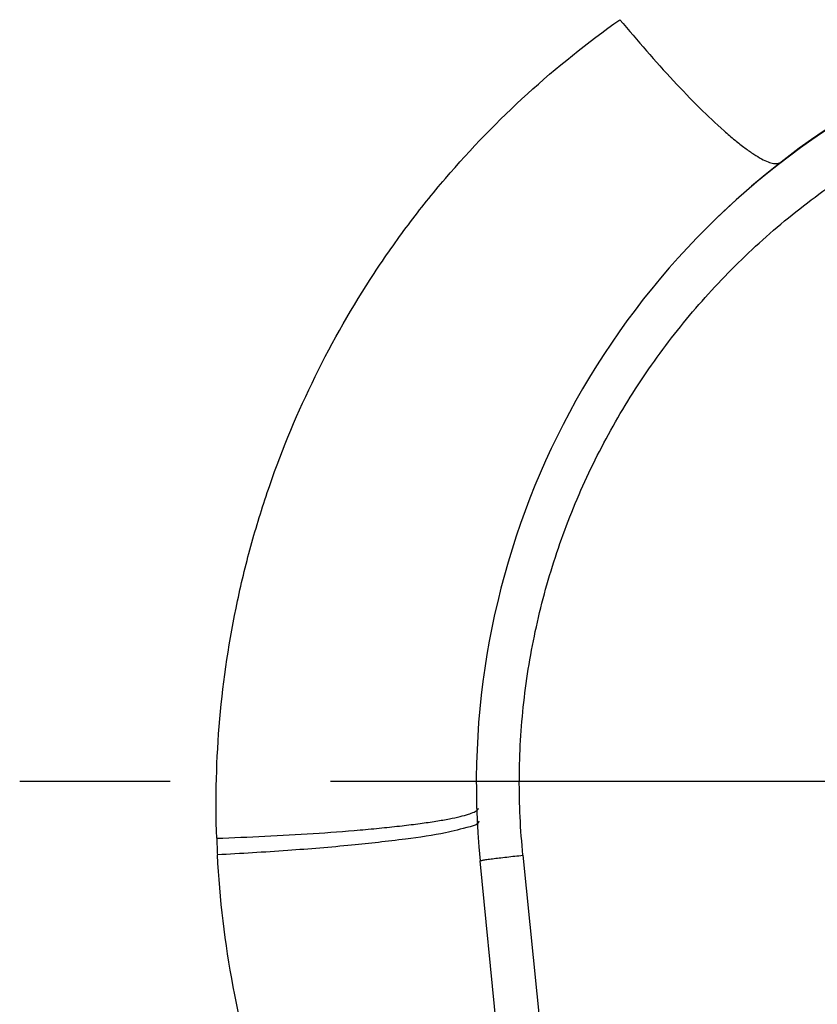
# Model space of a CAD drawing. Units: millimetres. Extents: x 0 to 594, y 0 to 420.
# Drawn here: x 254 to 266, y 199 to 214 of the extents above; entities that cross this region are included whole.
import ezdxf

# ---------------------------------------------------------------- set-up
doc = ezdxf.new("R2010")
doc.units = ezdxf.units.MM
doc.header["$LTSCALE"] = 32.67
doc.linetypes.add('CENTER', pattern=[0.6, 0.375, -0.075, 0.075, -0.075])
doc.layers.add('DEF_LAYER_ASSEM_MEMBER', color=7, linetype='CONTINUOUS')
doc.layers.add('DEFAULT_1', color=7, linetype='CENTER')

msp = doc.modelspace()

# ---------------------------------------------------------------- linework, layer by layer
at = {"layer": 'DEF_LAYER_ASSEM_MEMBER', "color": 7, "linetype": 'Continuous'}
for p, q in [((261.74523, 201.57336), (265.58189, 163.3802)), ((264.90754, 163.04558), (261.09134, 201.48806))]:
    msp.add_line(p, q, dxfattribs=at)
for centre, radius, start, end in [((273.03265, 202.67348), 12, 354.330803, 185.669197), ((273.05765, 202.69848), 12, 353.823088, 134.055668), ((272.10946, 202.35502), 15.05187, 181.984664, 182.948897)]:
    msp.add_arc(centre, radius, start, end, dxfattribs=at)
for points, start_tangent, end_tangent in [([(257.06662, 201.83375), (257.1147, 203.65683), (257.38512, 205.4621), (257.60432, 206.35394), (257.87605, 207.22373), (258.57227, 208.89291), (259.47122, 210.4666), (259.99493, 211.21151), (260.56012, 211.91684), (261.81202, 213.20953), (263.22654, 214.34441)], (-0.03463473, 0.99940004), (0.81757333, 0.5758245)), ([(263.22676, 214.34415), (264.04695, 213.40781), (264.44853, 212.99326), (264.81782, 212.64577), (264.98442, 212.5032), (265.1364, 212.38357), (265.27217, 212.288), (265.39058, 212.2169), (265.49081, 212.1703), (265.57297, 212.14714), (265.63736, 212.14614), (265.68434, 212.16602)], (0.6378845, -0.77013205), (0.7887464, 0.61471873)), ([(261.74523, 201.57336), (261.68973, 202.74579), (261.75816, 203.90994), (261.94948, 205.06578), (262.09175, 205.63851), (262.26314, 206.19959), (262.69045, 207.28499), (263.23155, 208.32314), (263.54458, 208.82349), (263.88253, 209.30528), (264.62701, 210.20724), (265.46215, 211.02805), (265.91413, 211.40777), (266.38672, 211.76442), (267.37755, 212.39784), (268.42697, 212.92429), (268.97432, 213.14788), (269.5364, 213.34411), (270.68067, 213.64624), (271.84619, 213.82854), (273.03046, 213.88984), (273.62677, 213.87445), (274.21761, 213.82851), (275.38289, 213.6466), (276.52638, 213.34492), (277.08864, 213.14876), (277.63671, 212.925), (278.68704, 212.39824), (279.67788, 211.76492), (280.15035, 211.40842), (280.60256, 211.02857), (281.43782, 210.20774), (282.18209, 209.30618), (282.51985, 208.82479), (282.83303, 208.32435), (283.37434, 207.28609), (283.80149, 206.20157), (283.97275, 205.64136), (284.11506, 205.06918), (284.30696, 203.91148), (284.35661, 203.33077)], (-0.0999488, 0.99499258), (0.05896643, -0.99825997)), ([(257.06662, 201.83375), (258.54042, 201.90597), (259.25751, 201.96045), (259.59006, 201.99154), (259.89736, 202.02461), (260.17419, 202.05916), (260.41662, 202.09464), (260.62142, 202.13046), (260.78686, 202.16603), (260.91213, 202.20081), (260.99875, 202.23439), (261.02822, 202.25062), (261.04881, 202.26643), (261.06388, 202.29067)], (0.99944652, 0.03326646), (0.19544556, 0.98071455)), ([(261.07261, 202.0948), (260.94051, 202.0103), (260.56279, 201.91674), (259.95107, 201.82053), (259.12834, 201.72746), (258.15099, 201.64545), (257.07753, 201.58053)], (-0.03893071, -0.99924191), (-0.99877701, -0.04944183)), ([(258.28739, 196.41816), (258.21579, 196.58577), (257.84608, 197.56187), (257.31972, 199.56483), (257.07771, 201.58069)], (-0.39855362, 0.91714503), (-0.05153775, 0.99867105)), ([(261.09134, 201.48806), (261.09384, 201.49003), (261.1019, 201.4926), (261.11582, 201.49576), (261.13591, 201.49953), (261.16238, 201.5039), (261.19502, 201.50884), (261.27754, 201.52016), (261.3802, 201.53299), (261.49686, 201.54662), (261.6207, 201.56028), (261.74523, 201.57336)], (-0.09878479, 0.99510882), (0.99477461, 0.10209543))]:
    msp.add_spline(points, degree=3, dxfattribs=dict(at, start_tangent=start_tangent, end_tangent=end_tangent))
at = {"layer": 'DEFAULT_1', "color": 2, "linetype": 'CENTER'}
msp.add_line((271.0576, 202.69848), (254.05738, 202.69848), dxfattribs=at)

doc.saveas('drawing.dxf')
